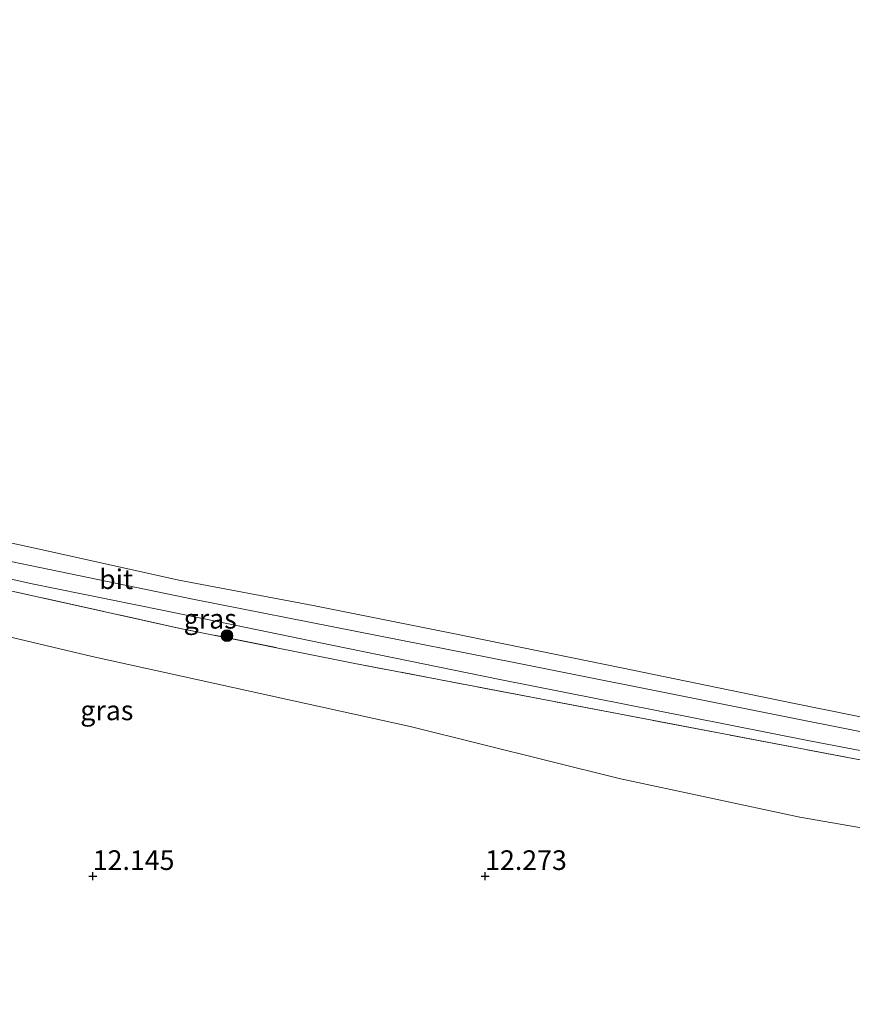
# Model space of a CAD drawing. Units: metres. Extents: x 199990 to 208761, y 431248 to 437501.
# Drawn here: x 200441 to 200547, y 431934 to 432059 of the extents above; entities that cross this region are included whole.
import ezdxf
from ezdxf.enums import TextEntityAlignment as Align

# ---------------------------------------------------------------- set-up
doc = ezdxf.new("R2010")
doc.units = ezdxf.units.M
doc.linetypes.add('IE-TERREINAFSCHEIDING', pattern=[10, 8, -2])
doc.layers.get('0').update_dxf_attribs({"lineweight": 25})
for name, color, linetype, lineweight in [('B-ME-GR-BOOM-S-B1', 93, 'Continuous', 18), ('B-ME-GW-KRUINLIJN-L-B1', 93, 'Continuous', 18), ('B-ME-GW-TEENLIJN-L-B1', 93, 'Continuous', 18), ('B-ME-IE-GRASLAND-GV-B6', 93, 'Continuous', 18), ('B-ME-IE-GRONDWERKLIJN-GROND_INGERICHT-GV-B6', 253, 'Continuous', 18), ('B-ME-IE-TERREINAFSCHEIDING-RASTERHEKWERK-L-B1', 8, 'IE-TERREINAFSCHEIDING', 18), ('B-ME-VH-VERH_SOORT-BITUMEN-GV-B6', 8, 'IE-TERREINAFSCHEIDING-NATUURLIJK-HOUTWAL', 18)]:
    doc.layers.add(name, color=color, linetype=linetype, lineweight=lineweight)
doc.layers.add('B-ME-GW-HOOGTEPUNT-S-B1', color=10, linetype='Continuous')
doc.styles.add('NLCS-ISO', font='NLCS-ISO.TTF')
doc.linetypes.add('IE-TERREINAFSCHEIDING-NATUURLIJK-HOUTWAL', pattern='A,7,-1.5,[67,NLCS.SHX,S=0.75,R=45,X=0,Y=0],-1.5,7,-1.5,[70,NLCS.SHX,S=0.75,R=0,X=0,Y=0],-1.5', length=20)

# ---------------------------------------------------------------- blocks, each defined once
blk = doc.blocks.new('hoogtepunt')
for p, q in [((-0.5, 0), (0.5, 0)), ((0, 0.5), (0, -0.5))]:
    blk.add_line(p, q)
blk = doc.blocks.new('boom')
h = blk.add_hatch(color=256)
edge = h.paths.add_edge_path()
edge.add_arc((0, 0), 0.75, 0, 360)
blk.add_circle((0, 0), 0.75)

msp = doc.modelspace()

# ---------------------------------------------------------------- linework, layer by layer
at = {"layer": 'B-ME-GW-KRUINLIJN-L-B1'}
msp.add_polyline3d([(200358.166, 432007.463, 15.345), (200380.53, 432002.754, 15.413), (200398.907, 431999.184, 15.37), (200419.585, 431994.207, 15.503), (200463.174, 431985.181, 15.554), (200503.689, 431977.219, 15.58), (200555.826, 431966.795, 15.524), (200597.339, 431957.922, 15.486), (200643.404, 431949.387, 15.524), (200658.108, 431947.688, 15.52), (200673.016, 431946.661, 15.515), (200689.64, 431946.489, 15.494), (200698.266, 431945.957, 15.357)], dxfattribs=at)
at = {"layer": 'B-ME-GW-TEENLIJN-L-B1'}
for points in [[(200540.112, 431957.507, 13.065), (200517.089, 431962.431, 13.116), (200490.437, 431969.053, 13.154), (200449.909, 431977.964, 13.202), (200432.158, 431982.184, 13.219), (200416.574, 431986.093, 13.33), (200392.702, 431991.395, 13.283), (200376.014, 431995.323, 13.146), (200367.904, 431996.779, 13.163), (200362.459, 431998.146, 13.176), (200359.48, 431998.864, 13.206), (200357.949, 431999.148, 13.206), (200356.19, 431999.294, 13.206), (200354.761, 431999.109, 13.189), (200352.369, 431998.381, 13.12), (200350.726, 431997.841, 13.107), (200346.655, 431996.458, 12.876), (200339.322, 431994.405, 12.633), (200333.671, 431992.437, 12.537)], [(200540.112, 431957.507, 13.065), (200573.422, 431951.749, 13.102), (200595.263, 431946.764, 13.305), (200623.578, 431940.256, 13.536), (200638.766, 431937.601, 13.661), (200648.41, 431937.713, 13.873), (200651.479, 431938.183, 14.007), (200655.085, 431939.281, 14.409), (200656.99, 431940.423, 14.46), (200660.484, 431941.835, 14.815), (200663.015, 431942.249, 15.092), (200665.138, 431942.237, 15.234)]]:
    msp.add_polyline3d(points, dxfattribs=at)
at = {"layer": 'B-ME-IE-GRASLAND-GV-B6'}
for points in [[(200377.759, 432001.387, 15.367), (200396.052, 431997.454, 15.413), (200415.949, 431992.997, 15.511), (200428.289, 431990.38, 15.524), (200442.069, 431987.268, 15.55), (200458.84, 431983.884, 15.55), (200480.453, 431979.435, 15.545), (200501.894, 431975.064, 15.524), (200526.15, 431970.261, 15.524), (200541.352, 431967.236, 15.507), (200560.229, 431963.608, 15.494), (200572.628, 431961.077, 15.503), (200572.406, 431959.839, 15.169), (200548.916, 431964.583, 15.306), (200516.827, 431970.72, 15.357), (200483.177, 431977.139, 15.374), (200461.16, 431981.564, 15.426), (200416.501, 431991.436, 15.272), (200370.907, 432001.839, 15.165), (200362.688, 432003.315, 15.135), (200357.308, 432004.223, 15.049), (200357.73, 432005.737, 15.238), (200360.207, 432005.061, 15.196), (200377.759, 432001.387, 15.367)], [(200416.501, 431991.436, 15.272), (200461.16, 431981.564, 15.426), (200483.177, 431977.139, 15.374), (200516.827, 431970.72, 15.357), (200548.916, 431964.583, 15.306)], [(200573.422, 431951.749, 13.102), (200540.112, 431957.507, 13.065), (200517.089, 431962.431, 13.116), (200490.437, 431969.053, 13.154), (200449.909, 431977.964, 13.202), (200432.158, 431982.184, 13.219)]]:
    msp.add_polyline3d(points, dxfattribs=at)
at = {"layer": 'B-ME-IE-GRONDWERKLIJN-GROND_INGERICHT-GV-B6'}
for points in [[(200590.948, 432073.193, 15.206), (200588.238, 432055.102, 15.225), (200584.409, 432031.948, 15.4), (200581.019, 432010.939, 15.329), (200580.596, 432008.323, 15.318), (200577.617, 431989.884, 15.239), (200573.39, 431965.431, 15.451), (200573.338, 431965.121, 15.43), (200566.107, 431966.593, 15.43), (200539.418, 431971.993, 15.391), (200517.359, 431976.55, 15.387), (200495.93, 431980.927, 15.468), (200478.082, 431984.485, 15.49), (200460.967, 431987.698, 15.374), (200443.958, 431991.483, 15.344), (200427.981, 431994.974, 15.366)], [(200432.158, 431982.184, 13.219), (200449.909, 431977.964, 13.202), (200490.437, 431969.053, 13.154), (200517.089, 431962.431, 13.116), (200540.112, 431957.507, 13.065)], [(200540.112, 431957.507, 13.065), (200573.422, 431951.749, 13.102), (200595.263, 431946.764, 13.305), (200623.578, 431940.256, 13.536), (200638.766, 431937.601, 13.661), (200648.41, 431937.713, 13.873), (200651.479, 431938.183, 14.007), (200655.085, 431939.281, 14.409), (200656.99, 431940.423, 14.46), (200660.484, 431941.835, 14.815), (200663.015, 431942.249, 15.092), (200665.138, 431942.237, 15.234), (200664.928, 431938.917, 15.178), (200664.278, 431932.616, 14.814)]]:
    msp.add_polyline3d(points, dxfattribs=at)
at = {"layer": 'B-ME-IE-TERREINAFSCHEIDING-RASTERHEKWERK-L-B1'}
for points in [[(200483.177, 431977.139, 15.374), (200461.16, 431981.564, 15.426), (200416.501, 431991.436, 15.272), (200370.907, 432001.839, 15.165), (200362.688, 432003.315, 15.135), (200357.308, 432004.223, 15.049)], [(200681.455, 431940.941, 15.524), (200665.206, 431943.339, 15.61), (200661.322, 431943.912, 15.631), (200635.381, 431947.417, 15.605), (200621.366, 431950.165, 15.494), (200606.535, 431953.279, 15.464), (200596.571, 431955.563, 15.451), (200577.06, 431959.097, 15.319), (200572.406, 431959.839, 15.169), (200548.916, 431964.583, 15.306), (200516.827, 431970.72, 15.357), (200483.177, 431977.139, 15.374)]]:
    msp.add_polyline3d(points, dxfattribs=at)
at = {"layer": 'B-ME-VH-VERH_SOORT-BITUMEN-GV-B6'}
msp.add_polyline3d([(200427.981, 431994.974, 15.366), (200443.958, 431991.483, 15.344), (200460.967, 431987.698, 15.374), (200478.082, 431984.485, 15.49), (200495.93, 431980.927, 15.468), (200517.359, 431976.55, 15.387), (200539.418, 431971.993, 15.391), (200566.107, 431966.593, 15.43), (200573.338, 431965.121, 15.43), (200572.628, 431961.077, 15.503), (200560.229, 431963.608, 15.494), (200541.352, 431967.236, 15.507), (200526.15, 431970.261, 15.524), (200501.894, 431975.064, 15.524), (200480.453, 431979.435, 15.545), (200458.84, 431983.884, 15.55), (200442.069, 431987.268, 15.55), (200428.289, 431990.38, 15.524)], dxfattribs=at)

# ---------------------------------------------------------------- block references
at = {"layer": 'B-ME-GR-BOOM-S-B1', "rotation": 90}
msp.add_blockref('boom', (200467.104, 431980.64, 15.332), dxfattribs=at)
at = {"layer": 'B-ME-GW-HOOGTEPUNT-S-B1', "rotation": 90}
for p in [(200450.002, 431950.002, 12.145), (200450.002, 431950.002, 12.145), (200500.002, 431950.002, 12.273), (200500.002, 431950.002, 12.273)]:
    msp.add_blockref('hoogtepunt', p, dxfattribs=at)

# ---------------------------------------------------------------- texts
at = {"layer": 'B-ME-GW-HOOGTEPUNT-S-B1', "ltscale": 0.2, "style": 'NLCS-ISO'}
for s, p in [('12.145', (200450.002, 431950.002, 12.145)), ('12.145', (200450.002, 431950.002, 12.145)), ('12.273', (200500.002, 431950.002, 12.273)), ('12.273', (200500.002, 431950.002, 12.273))]:
    msp.add_text(s, height=2.5, dxfattribs=at).set_placement(p, align=Align.BOTTOM_LEFT)
at = {"layer": 'B-ME-IE-GRASLAND-GV-B6', "ltscale": 0.2, "style": 'NLCS-ISO'}
for p in [(200464.968, 431982.788), (200451.797, 431971.116)]:
    msp.add_text('gras', height=2.5, dxfattribs=at).set_placement(p, align=Align.MIDDLE_CENTER)
at = {"layer": 'B-ME-VH-VERH_SOORT-BITUMEN-GV-B6', "ltscale": 0.2, "style": 'NLCS-ISO'}
msp.add_text('bit', height=2.5, dxfattribs=at).set_placement((200452.9765, 431987.8255), align=Align.MIDDLE_CENTER)

doc.saveas('drawing.dxf')
